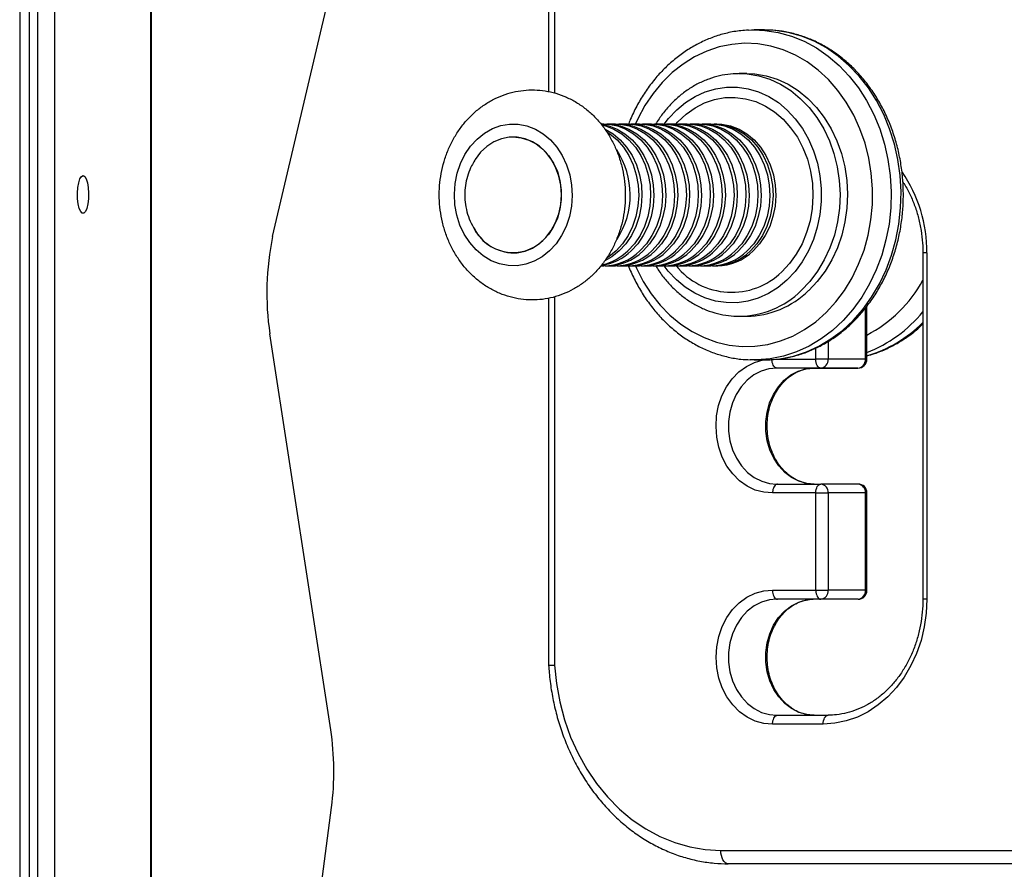
# Model space of a CAD drawing. Units: inches. Extents: x 24 to 594, y 13 to 444.
# Drawn here: x 373 to 395, y 200 to 219 of the extents above; entities that cross this region are included whole.
import ezdxf

# ---------------------------------------------------------------- set-up
doc = ezdxf.new("R2010")
doc.units = ezdxf.units.IN
doc.header["$MEASUREMENT"] = 0
doc.layers.add('VP-EQ', color=7, linetype='Continuous', true_color=0x8a3492)

# ---------------------------------------------------------------- blocks, each defined once
blk = doc.blocks.new('1241')
at = {"color": 7, "linetype": 'Continuous', "lineweight": 25}
for p, q in [((1052.507, 2223.805), (1052.507, 2136.305)), ((1052.719, 2223.805), (1052.719, 2136.305)), ((1052.911, 2136.305), (1052.911, 2223.805)), ((1053.285, 2223.805), (1053.285, 2136.305)), ((1055.449, 2136.305), (1055.449, 2223.805)), ((1055.462, 2136.305), (1055.462, 2223.805)), ((1064.368, 2174.783), (1064.368, 2168.362)), ((1064.501, 2174.783), (1064.501, 2168.332)), ((1058.18, 2165.116), (1059.663, 2171.435)), ((1069.201, 2169.746), (1068.979, 2169.746)), ((1068.812, 2168.766), (1068.645, 2168.766)), ((1068.645, 2168.766), (1068.681, 2168.766)), ((1065.604, 2167.636), (1065.541, 2167.636)), ((1065.871, 2167.636), (1065.676, 2167.636)), ((1066.138, 2167.636), (1065.943, 2167.636)), ((1066.406, 2167.636), (1066.211, 2167.636)), ((1066.673, 2167.636), (1066.478, 2167.636)), ((1066.94, 2167.636), (1066.745, 2167.636)), ((1067.208, 2167.636), (1067.013, 2167.636)), ((1067.475, 2167.636), (1067.28, 2167.636)), ((1067.742, 2167.636), (1067.547, 2167.636)), ((1068.01, 2167.636), (1067.815, 2167.636)), ((1068.143, 2167.636), (1068.082, 2167.636)), ((1068.143, 2167.636), (1068.158, 2167.636)), ((1072.763, 2164.746), (1072.763, 2156.983)), ((1072.851, 2164.746), (1072.763, 2164.746)), ((1072.851, 2164.746), (1072.851, 2156.983)), ((1065.539, 2164.456), (1065.604, 2164.456)), ((1065.676, 2164.456), (1065.871, 2164.456)), ((1065.943, 2164.456), (1066.138, 2164.456)), ((1066.211, 2164.456), (1066.406, 2164.456)), ((1066.478, 2164.456), (1066.673, 2164.456)), ((1066.745, 2164.456), (1066.94, 2164.456)), ((1067.013, 2164.456), (1067.208, 2164.456)), ((1067.28, 2164.456), (1067.475, 2164.456)), ((1067.547, 2164.456), (1067.742, 2164.456)), ((1067.815, 2164.456), (1068.01, 2164.456)), ((1068.082, 2164.456), (1068.143, 2164.456)), ((1064.368, 2163.731), (1064.368, 2155.498)), ((1064.501, 2163.761), (1064.501, 2155.507)), ((1071.473, 2162.365), (1071.473, 2163.508)), ((1071.506, 2162.365), (1071.506, 2163.548)), ((1068.645, 2163.326), (1068.812, 2163.326)), ((1059.484, 2154.056), (1058.119, 2162.933)), ((1070.637, 2162.763), (1070.637, 2162.365)), ((1070.36, 2162.365), (1070.36, 2162.612)), ((1068.979, 2162.347), (1068.889, 2162.349)), ((1068.979, 2162.347), (1069.201, 2162.347)), ((1069.069, 2162.35), (1069.201, 2162.347)), ((1069.498, 2162.365), (1070.36, 2162.365)), ((1070.637, 2162.365), (1070.36, 2162.365)), ((1071.473, 2162.365), (1070.637, 2162.365)), ((1071.473, 2162.365), (1071.506, 2162.365)), ((1070.471, 2162.165), (1069.488, 2162.165)), ((1070.323, 2162.165), (1069.488, 2162.165)), ((1070.323, 2162.165), (1071.306, 2162.165)), ((1071.306, 2162.165), (1070.471, 2162.165)), ((1069.48, 2159.564), (1069.502, 2159.565)), ((1069.502, 2159.565), (1070.474, 2159.565)), ((1071.309, 2159.565), (1070.474, 2159.565)), ((1070.362, 2159.365), (1069.392, 2159.365)), ((1070.362, 2157.183), (1070.362, 2159.365)), ((1070.362, 2159.365), (1070.64, 2159.365)), ((1070.64, 2159.365), (1070.64, 2157.183)), ((1071.475, 2159.365), (1070.64, 2159.365)), ((1071.475, 2157.183), (1071.475, 2159.365)), ((1071.475, 2159.365), (1071.509, 2159.365)), ((1071.509, 2157.183), (1071.509, 2159.365)), ((1069.389, 2157.183), (1070.362, 2157.183)), ((1070.362, 2157.183), (1070.64, 2157.183)), ((1071.475, 2157.183), (1070.64, 2157.183)), ((1071.475, 2157.183), (1071.509, 2157.183)), ((1069.499, 2156.983), (1069.48, 2156.983)), ((1070.474, 2156.983), (1069.499, 2156.983)), ((1071.309, 2156.983), (1070.474, 2156.983)), ((1072.851, 2156.983), (1072.763, 2156.983)), ((1069.48, 2154.382), (1069.502, 2154.383)), ((1069.502, 2154.383), (1070.637, 2154.383)), ((1070.526, 2154.183), (1069.392, 2154.183)), ((1058.226, 2142.493), (1059.501, 2152.313)), ((1068.23, 2151.351), (1082.856, 2151.351)), ((1083.106, 2151.051), (1068.397, 2151.051))]:
    blk.add_line(p, q, dxfattribs=at)
at = {"color": 7, "linetype": 'Continuous', "lineweight": 25, "flags": 128}
for points in [[(1068.853, 2169.743), (1068.92, 2169.745), (1068.979, 2169.746)], [(1068.979, 2169.746), (1069.221, 2169.734), (1069.52, 2169.688), (1069.814, 2169.606), (1070.1, 2169.49), (1070.375, 2169.342), (1070.636, 2169.161), (1070.882, 2168.95), (1071.109, 2168.712), (1071.316, 2168.447), (1071.5, 2168.16), (1071.66, 2167.852), (1071.794, 2167.527), (1071.901, 2167.188), (1071.98, 2166.837), (1072.03, 2166.479), (1072.051, 2166.117), (1072.042, 2165.754), (1072.003, 2165.394), (1071.935, 2165.04), (1071.839, 2164.696), (1071.716, 2164.365), (1071.566, 2164.05), (1071.391, 2163.755), (1071.192, 2163.481), (1070.973, 2163.232), (1070.734, 2163.01), (1070.479, 2162.818), (1070.209, 2162.656), (1069.927, 2162.527), (1069.636, 2162.433), (1069.338, 2162.372), (1069.037, 2162.348), (1068.979, 2162.347)], [(1069.201, 2162.347), (1069.26, 2162.348), (1069.561, 2162.372), (1069.858, 2162.433), (1070.149, 2162.527), (1070.431, 2162.656), (1070.701, 2162.818), (1070.957, 2163.01), (1071.196, 2163.232), (1071.415, 2163.481), (1071.613, 2163.755), (1071.788, 2164.05), (1071.938, 2164.365), (1072.062, 2164.696), (1072.158, 2165.04), (1072.226, 2165.394), (1072.264, 2165.754), (1072.273, 2166.117), (1072.253, 2166.479), (1072.203, 2166.837), (1072.124, 2167.188), (1072.017, 2167.527), (1071.883, 2167.852), (1071.723, 2168.16), (1071.539, 2168.447), (1071.332, 2168.712), (1071.105, 2168.95), (1070.859, 2169.161), (1070.598, 2169.342), (1070.323, 2169.49), (1070.037, 2169.606), (1069.743, 2169.688), (1069.444, 2169.734), (1069.201, 2169.746)], [(1066.311, 2164.469), (1066.339, 2164.406), (1066.492, 2164.109), (1066.67, 2163.832), (1066.87, 2163.578), (1067.091, 2163.351), (1067.331, 2163.152), (1067.586, 2162.984), (1067.854, 2162.849), (1068.132, 2162.747), (1068.417, 2162.68), (1068.707, 2162.649), (1068.997, 2162.654), (1069.286, 2162.695), (1069.57, 2162.772), (1069.845, 2162.883), (1070.11, 2163.028), (1070.361, 2163.204), (1070.595, 2163.411), (1070.811, 2163.646), (1071.005, 2163.906), (1071.176, 2164.189), (1071.322, 2164.492), (1071.442, 2164.811), (1071.533, 2165.143), (1071.596, 2165.485), (1071.629, 2165.832), (1071.633, 2166.182), (1071.606, 2166.531), (1071.55, 2166.874), (1071.465, 2167.209), (1071.351, 2167.531), (1071.211, 2167.838), (1071.045, 2168.125), (1070.856, 2168.391), (1070.645, 2168.631), (1070.414, 2168.845), (1070.167, 2169.028), (1069.905, 2169.18), (1069.632, 2169.299), (1069.35, 2169.383), (1069.062, 2169.432), (1068.771, 2169.445), (1068.481, 2169.422), (1068.481, 2169.422)], [(1068.481, 2169.422), (1068.195, 2169.363), (1067.915, 2169.27), (1067.644, 2169.141), (1067.386, 2168.98), (1067.143, 2168.788), (1066.918, 2168.567), (1066.712, 2168.319), (1066.529, 2168.048), (1066.371, 2167.754), (1066.311, 2167.623)], [(1068.681, 2168.766), (1068.825, 2168.758), (1069.08, 2168.715), (1069.33, 2168.638), (1069.571, 2168.527), (1069.8, 2168.384), (1070.014, 2168.21), (1070.21, 2168.008), (1070.385, 2167.78), (1070.538, 2167.53), (1070.666, 2167.26), (1070.768, 2166.975), (1070.842, 2166.678), (1070.887, 2166.372), (1070.904, 2166.062), (1070.89, 2165.752), (1070.848, 2165.446), (1070.777, 2165.147), (1070.678, 2164.86), (1070.552, 2164.589), (1070.402, 2164.337), (1070.228, 2164.107), (1070.034, 2163.902)], [(1068.812, 2168.766), (1068.992, 2168.758), (1069.247, 2168.715), (1069.497, 2168.638), (1069.738, 2168.527), (1069.967, 2168.384), (1070.181, 2168.21), (1070.377, 2168.008), (1070.552, 2167.78), (1070.705, 2167.53), (1070.833, 2167.26), (1070.935, 2166.975), (1071.009, 2166.678), (1071.054, 2166.372), (1071.071, 2166.062), (1071.057, 2165.752), (1071.015, 2165.446), (1070.944, 2165.147), (1070.845, 2164.86), (1070.719, 2164.589), (1070.569, 2164.337), (1070.395, 2164.107), (1070.201, 2163.902)], [(1066.961, 2167.635), (1067.059, 2167.761), (1067.241, 2167.954), (1067.441, 2168.12), (1067.656, 2168.255), (1067.883, 2168.358), (1068.119, 2168.428), (1068.36, 2168.462), (1068.603, 2168.462), (1068.844, 2168.426), (1069.079, 2168.355), (1069.306, 2168.251), (1069.521, 2168.115), (1069.72, 2167.948), (1069.901, 2167.754), (1070.062, 2167.535), (1070.199, 2167.294), (1070.312, 2167.035), (1070.397, 2166.762), (1070.455, 2166.478), (1070.484, 2166.188), (1070.483, 2165.896), (1070.454, 2165.606), (1070.395, 2165.322), (1070.309, 2165.049), (1070.195, 2164.79), (1070.057, 2164.55), (1069.896, 2164.332), (1069.714, 2164.138), (1069.714, 2164.138)], [(1067.225, 2167.635), (1067.269, 2167.683), (1067.453, 2167.856), (1067.653, 2167.999), (1067.867, 2168.109), (1068.091, 2168.186), (1068.322, 2168.228), (1068.555, 2168.234), (1068.787, 2168.204), (1069.013, 2168.139), (1069.231, 2168.039), (1069.437, 2167.907), (1069.626, 2167.744), (1069.797, 2167.553), (1069.947, 2167.338), (1070.072, 2167.101), (1070.171, 2166.847), (1070.242, 2166.579), (1070.284, 2166.303), (1070.296, 2166.023), (1070.279, 2165.743), (1070.232, 2165.468), (1070.156, 2165.203), (1070.053, 2164.952), (1069.924, 2164.718), (1069.771, 2164.506), (1069.596, 2164.32), (1069.596, 2164.32)], [(1064.389, 2164.793), (1064.224, 2164.661), (1064.046, 2164.56), (1063.857, 2164.493), (1063.661, 2164.46), (1063.464, 2164.462), (1063.269, 2164.5), (1063.081, 2164.572), (1062.904, 2164.678), (1062.742, 2164.814), (1062.599, 2164.977), (1062.477, 2165.165), (1062.381, 2165.372), (1062.31, 2165.594), (1062.268, 2165.826), (1062.256, 2166.063), (1062.273, 2166.3), (1062.319, 2166.531), (1062.393, 2166.751), (1062.493, 2166.956), (1062.618, 2167.14), (1062.764, 2167.3), (1062.928, 2167.432), (1063.107, 2167.532), (1063.296, 2167.6), (1063.492, 2167.633), (1063.689, 2167.631), (1063.884, 2167.593), (1064.072, 2167.52), (1064.249, 2167.415), (1064.411, 2167.279), (1064.554, 2167.115), (1064.675, 2166.928), (1064.772, 2166.721), (1064.842, 2166.499), (1064.884, 2166.267), (1064.897, 2166.03), (1064.88, 2165.793), (1064.834, 2165.562), (1064.76, 2165.341), (1064.659, 2165.137), (1064.535, 2164.953), (1064.389, 2164.793)], [(1065.561, 2167.626), (1065.716, 2167.593), (1065.904, 2167.52), (1066.081, 2167.415), (1066.243, 2167.279), (1066.386, 2167.115), (1066.508, 2166.928), (1066.604, 2166.721), (1066.675, 2166.499), (1066.716, 2166.267), (1066.729, 2166.03), (1066.712, 2165.793), (1066.666, 2165.562), (1066.592, 2165.341), (1066.492, 2165.137), (1066.367, 2164.953), (1066.221, 2164.793)], [(1065.581, 2167.609), (1065.644, 2167.593), (1065.832, 2167.52), (1066.009, 2167.415), (1066.17, 2167.279), (1066.314, 2167.115), (1066.435, 2166.928), (1066.532, 2166.721), (1066.602, 2166.499), (1066.644, 2166.267), (1066.657, 2166.03), (1066.64, 2165.793), (1066.594, 2165.562), (1066.52, 2165.341), (1066.419, 2165.137), (1066.295, 2164.953), (1066.149, 2164.793)], [(1065.604, 2167.636), (1065.716, 2167.631), (1065.911, 2167.593), (1066.099, 2167.52), (1066.276, 2167.415), (1066.438, 2167.279), (1066.581, 2167.115), (1066.702, 2166.928), (1066.799, 2166.721), (1066.87, 2166.499), (1066.911, 2166.267), (1066.924, 2166.03), (1066.907, 2165.793), (1066.861, 2165.562), (1066.787, 2165.341), (1066.687, 2165.137), (1066.562, 2164.953), (1066.416, 2164.793)], [(1065.63, 2167.523), (1065.637, 2167.52), (1065.814, 2167.415), (1065.976, 2167.279), (1066.119, 2167.115), (1066.24, 2166.928), (1066.337, 2166.721), (1066.407, 2166.499), (1066.449, 2166.267), (1066.462, 2166.03), (1066.445, 2165.793), (1066.399, 2165.562), (1066.325, 2165.341), (1066.225, 2165.137), (1066.1, 2164.953), (1065.954, 2164.793)], [(1065.64, 2167.636), (1065.789, 2167.631), (1065.983, 2167.593), (1066.171, 2167.52), (1066.348, 2167.415), (1066.51, 2167.279), (1066.653, 2167.115), (1066.775, 2166.928), (1066.872, 2166.721), (1066.942, 2166.499), (1066.984, 2166.267), (1066.996, 2166.03), (1066.98, 2165.793), (1066.934, 2165.562), (1066.86, 2165.341), (1066.759, 2165.137), (1066.634, 2164.953), (1066.488, 2164.793)], [(1065.871, 2167.636), (1065.984, 2167.631), (1066.178, 2167.593), (1066.366, 2167.52), (1066.543, 2167.415), (1066.705, 2167.279), (1066.848, 2167.115), (1066.97, 2166.928), (1067.067, 2166.721), (1067.137, 2166.499), (1067.179, 2166.267), (1067.191, 2166.03), (1067.175, 2165.793), (1067.129, 2165.562), (1067.055, 2165.341), (1066.954, 2165.137), (1066.829, 2164.953), (1066.683, 2164.793)], [(1065.907, 2167.636), (1066.056, 2167.631), (1066.251, 2167.593), (1066.439, 2167.52), (1066.616, 2167.415), (1066.778, 2167.279), (1066.921, 2167.115), (1067.042, 2166.928), (1067.139, 2166.721), (1067.209, 2166.499), (1067.251, 2166.267), (1067.264, 2166.03), (1067.247, 2165.793), (1067.201, 2165.562), (1067.127, 2165.341), (1067.027, 2165.137), (1066.902, 2164.953), (1066.756, 2164.793)], [(1066.138, 2167.636), (1066.251, 2167.631), (1066.446, 2167.593), (1066.634, 2167.52), (1066.811, 2167.415), (1066.972, 2167.279), (1067.116, 2167.115), (1067.237, 2166.928), (1067.334, 2166.721), (1067.404, 2166.499), (1067.446, 2166.267), (1067.459, 2166.03), (1067.442, 2165.793), (1067.396, 2165.562), (1067.322, 2165.341), (1067.221, 2165.137), (1067.097, 2164.953), (1066.951, 2164.793)], [(1066.174, 2167.636), (1066.323, 2167.631), (1066.518, 2167.593), (1066.706, 2167.52), (1066.883, 2167.415), (1067.045, 2167.279), (1067.188, 2167.115), (1067.31, 2166.928), (1067.406, 2166.721), (1067.477, 2166.499), (1067.518, 2166.267), (1067.531, 2166.03), (1067.514, 2165.793), (1067.468, 2165.562), (1067.394, 2165.341), (1067.294, 2165.137), (1067.169, 2164.953), (1067.023, 2164.793)], [(1066.406, 2167.636), (1066.518, 2167.631), (1066.713, 2167.593), (1066.901, 2167.52), (1067.078, 2167.415), (1067.24, 2167.279), (1067.383, 2167.115), (1067.504, 2166.928), (1067.601, 2166.721), (1067.672, 2166.499), (1067.713, 2166.267), (1067.726, 2166.03), (1067.709, 2165.793), (1067.663, 2165.562), (1067.589, 2165.341), (1067.489, 2165.137), (1067.364, 2164.953), (1067.218, 2164.793)], [(1066.442, 2167.636), (1066.591, 2167.631), (1066.785, 2167.593), (1066.973, 2167.52), (1067.15, 2167.415), (1067.312, 2167.279), (1067.455, 2167.115), (1067.577, 2166.928), (1067.674, 2166.721), (1067.744, 2166.499), (1067.786, 2166.267), (1067.798, 2166.03), (1067.782, 2165.793), (1067.736, 2165.562), (1067.662, 2165.341), (1067.561, 2165.137), (1067.437, 2164.953), (1067.29, 2164.793)], [(1066.673, 2167.636), (1066.786, 2167.631), (1066.98, 2167.593), (1067.168, 2167.52), (1067.345, 2167.415), (1067.507, 2167.279), (1067.65, 2167.115), (1067.772, 2166.928), (1067.869, 2166.721), (1067.939, 2166.499), (1067.981, 2166.267), (1067.993, 2166.03), (1067.977, 2165.793), (1067.931, 2165.562), (1067.857, 2165.341), (1067.756, 2165.137), (1067.631, 2164.953), (1067.485, 2164.793)], [(1066.709, 2167.636), (1066.858, 2167.631), (1067.053, 2167.593), (1067.241, 2167.52), (1067.418, 2167.415), (1067.58, 2167.279), (1067.723, 2167.115), (1067.844, 2166.928), (1067.941, 2166.721), (1068.011, 2166.499), (1068.053, 2166.267), (1068.066, 2166.03), (1068.049, 2165.793), (1068.003, 2165.562), (1067.929, 2165.341), (1067.829, 2165.137), (1067.704, 2164.953), (1067.558, 2164.793)], [(1066.94, 2167.636), (1067.053, 2167.631), (1067.248, 2167.593), (1067.436, 2167.52), (1067.613, 2167.415), (1067.774, 2167.279), (1067.918, 2167.115), (1068.039, 2166.928), (1068.136, 2166.721), (1068.206, 2166.499), (1068.248, 2166.267), (1068.261, 2166.03), (1068.244, 2165.793), (1068.198, 2165.562), (1068.124, 2165.341), (1068.023, 2165.137), (1067.899, 2164.953), (1067.753, 2164.793)], [(1066.976, 2167.636), (1067.125, 2167.631), (1067.32, 2167.593), (1067.508, 2167.52), (1067.685, 2167.415), (1067.847, 2167.279), (1067.99, 2167.115), (1068.112, 2166.928), (1068.208, 2166.721), (1068.279, 2166.499), (1068.32, 2166.267), (1068.333, 2166.03), (1068.316, 2165.793), (1068.27, 2165.562), (1068.196, 2165.341), (1068.096, 2165.137), (1067.971, 2164.953), (1067.825, 2164.793)], [(1067.11, 2167.623), (1067.195, 2167.633), (1067.393, 2167.631), (1067.587, 2167.593), (1067.775, 2167.52), (1067.952, 2167.415), (1068.114, 2167.279), (1068.257, 2167.115), (1068.379, 2166.928), (1068.476, 2166.721), (1068.546, 2166.499), (1068.588, 2166.267), (1068.6, 2166.03), (1068.584, 2165.793), (1068.538, 2165.562), (1068.464, 2165.341), (1068.363, 2165.137), (1068.239, 2164.953), (1068.092, 2164.793)], [(1067.208, 2167.636), (1067.32, 2167.631), (1067.515, 2167.593), (1067.703, 2167.52), (1067.88, 2167.415), (1068.042, 2167.279), (1068.185, 2167.115), (1068.306, 2166.928), (1068.403, 2166.721), (1068.474, 2166.499), (1068.515, 2166.267), (1068.528, 2166.03), (1068.511, 2165.793), (1068.465, 2165.562), (1068.391, 2165.341), (1068.291, 2165.137), (1068.166, 2164.953), (1068.02, 2164.793)], [(1067.475, 2167.636), (1067.588, 2167.631), (1067.782, 2167.593), (1067.97, 2167.52), (1068.147, 2167.415), (1068.309, 2167.279), (1068.452, 2167.115), (1068.574, 2166.928), (1068.671, 2166.721), (1068.741, 2166.499), (1068.783, 2166.267), (1068.795, 2166.03), (1068.779, 2165.793), (1068.733, 2165.562), (1068.659, 2165.341), (1068.558, 2165.137), (1068.433, 2164.953), (1068.287, 2164.793)], [(1067.511, 2167.636), (1067.66, 2167.631), (1067.855, 2167.593), (1068.043, 2167.52), (1068.22, 2167.415), (1068.382, 2167.279), (1068.525, 2167.115), (1068.646, 2166.928), (1068.743, 2166.721), (1068.813, 2166.499), (1068.855, 2166.267), (1068.868, 2166.03), (1068.851, 2165.793), (1068.805, 2165.562), (1068.731, 2165.341), (1068.631, 2165.137), (1068.506, 2164.953), (1068.36, 2164.793)], [(1067.742, 2167.636), (1067.855, 2167.631), (1068.05, 2167.593), (1068.238, 2167.52), (1068.415, 2167.415), (1068.576, 2167.279), (1068.72, 2167.115), (1068.841, 2166.928), (1068.938, 2166.721), (1069.008, 2166.499), (1069.05, 2166.267), (1069.063, 2166.03), (1069.046, 2165.793), (1069, 2165.562), (1068.926, 2165.341), (1068.825, 2165.137), (1068.701, 2164.953), (1068.555, 2164.793)], [(1067.767, 2167.635), (1067.927, 2167.631), (1068.122, 2167.593), (1068.31, 2167.52), (1068.487, 2167.415), (1068.649, 2167.279), (1068.792, 2167.115), (1068.914, 2166.928), (1069.01, 2166.721), (1069.081, 2166.499), (1069.122, 2166.267), (1069.135, 2166.03), (1069.118, 2165.793), (1069.072, 2165.562), (1068.998, 2165.341), (1068.898, 2165.137), (1068.773, 2164.953), (1068.627, 2164.793)], [(1068.01, 2167.636), (1068.122, 2167.631), (1068.317, 2167.593), (1068.505, 2167.52), (1068.682, 2167.415), (1068.844, 2167.279), (1068.987, 2167.115), (1069.108, 2166.928), (1069.205, 2166.721), (1069.276, 2166.499), (1069.317, 2166.267), (1069.33, 2166.03), (1069.313, 2165.793), (1069.267, 2165.562), (1069.193, 2165.341), (1069.093, 2165.137), (1068.968, 2164.953), (1068.822, 2164.793)], [(1068.046, 2167.636), (1068.195, 2167.631), (1068.389, 2167.593), (1068.577, 2167.52), (1068.754, 2167.415), (1068.916, 2167.279), (1069.059, 2167.115), (1069.181, 2166.928), (1069.278, 2166.721), (1069.348, 2166.499), (1069.39, 2166.267), (1069.402, 2166.03), (1069.386, 2165.793), (1069.34, 2165.562), (1069.266, 2165.341), (1069.165, 2165.137), (1069.041, 2164.953), (1068.894, 2164.793)], [(1068.158, 2167.636), (1068.256, 2167.631), (1068.451, 2167.593), (1068.639, 2167.52), (1068.816, 2167.415), (1068.977, 2167.279), (1069.121, 2167.115), (1069.242, 2166.928), (1069.339, 2166.721), (1069.409, 2166.499), (1069.451, 2166.267), (1069.464, 2166.03), (1069.447, 2165.793), (1069.401, 2165.562), (1069.327, 2165.341), (1069.226, 2165.137), (1069.102, 2164.953), (1068.956, 2164.793)], [(1063.667, 2164.751), (1063.843, 2164.787), (1064.011, 2164.856), (1064.168, 2164.959), (1064.309, 2165.091), (1064.429, 2165.249), (1064.527, 2165.429), (1064.598, 2165.626), (1064.642, 2165.834), (1064.656, 2166.048), (1064.641, 2166.262), (1064.597, 2166.47), (1064.525, 2166.666), (1064.428, 2166.846), (1064.307, 2167.004), (1064.166, 2167.136), (1064.009, 2167.237), (1063.84, 2167.307), (1063.664, 2167.342), (1063.486, 2167.342), (1063.31, 2167.306), (1063.141, 2167.236), (1062.985, 2167.134), (1062.844, 2167.002), (1062.723, 2166.844), (1062.711, 2166.824)], [(1063.576, 2167.346), (1063.753, 2167.329), (1063.926, 2167.276), (1064.089, 2167.19), (1064.238, 2167.073), (1064.37, 2166.928), (1064.479, 2166.759), (1064.565, 2166.57), (1064.623, 2166.367), (1064.652, 2166.155), (1064.652, 2165.941), (1064.623, 2165.729), (1064.566, 2165.526), (1064.481, 2165.337), (1064.372, 2165.167), (1064.241, 2165.021)], [(1065.696, 2167.446), (1065.741, 2167.415), (1065.903, 2167.279), (1066.046, 2167.115), (1066.168, 2166.928), (1066.265, 2166.721), (1066.335, 2166.499), (1066.377, 2166.267), (1066.389, 2166.03), (1066.373, 2165.793), (1066.327, 2165.562), (1066.253, 2165.341), (1066.152, 2165.137), (1066.027, 2164.953), (1065.881, 2164.793)], [(1053.929, 2166.48), (1053.965, 2166.461), (1053.999, 2166.406), (1054.026, 2166.32), (1054.044, 2166.211), (1054.052, 2166.087), (1054.05, 2165.961), (1054.036, 2165.843), (1054.013, 2165.744), (1053.982, 2165.672), (1053.947, 2165.635), (1053.91, 2165.635), (1053.875, 2165.672), (1053.844, 2165.744), (1053.821, 2165.843), (1053.807, 2165.961), (1053.805, 2166.087), (1053.813, 2166.211), (1053.831, 2166.32), (1053.859, 2166.406), (1053.892, 2166.461), (1053.929, 2166.48)], [(1065.954, 2164.793), (1065.789, 2164.661), (1065.631, 2164.57)], [(1065.881, 2164.793), (1065.717, 2164.661), (1065.693, 2164.645)], [(1069.714, 2164.138), (1069.514, 2163.973), (1069.299, 2163.838), (1069.072, 2163.735), (1068.836, 2163.665), (1068.595, 2163.63), (1068.352, 2163.631), (1068.111, 2163.667), (1067.876, 2163.737), (1067.649, 2163.841), (1067.434, 2163.978), (1067.235, 2164.144), (1067.053, 2164.338), (1066.961, 2164.458)], [(1069.392, 2159.365), (1069.196, 2159.379), (1069.003, 2159.43), (1068.82, 2159.517), (1068.65, 2159.639), (1068.499, 2159.79), (1068.369, 2159.969), (1068.264, 2160.17), (1068.187, 2160.388), (1068.139, 2160.619), (1068.123, 2160.855), (1068.137, 2161.092), (1068.182, 2161.323), (1068.257, 2161.543), (1068.36, 2161.745), (1068.488, 2161.926), (1068.638, 2162.08), (1068.806, 2162.203), (1068.989, 2162.293), (1069.179, 2162.347)], [(1070.471, 2162.165), (1070.449, 2162.168), (1070.428, 2162.18), (1070.409, 2162.198), (1070.392, 2162.223), (1070.378, 2162.253), (1070.368, 2162.288), (1070.362, 2162.326), (1070.36, 2162.365)], [(1069.488, 2162.165), (1069.309, 2162.148), (1069.134, 2162.096), (1068.969, 2162.01), (1068.818, 2161.892), (1068.686, 2161.745), (1068.575, 2161.574), (1068.49, 2161.383), (1068.432, 2161.178), (1068.403, 2160.964), (1068.404, 2160.748), (1068.435, 2160.534), (1068.496, 2160.33), (1068.583, 2160.141), (1068.695, 2159.971), (1068.829, 2159.827), (1068.981, 2159.711), (1069.147, 2159.627), (1069.323, 2159.578), (1069.48, 2159.564)], [(1070.291, 2159.565), (1070.158, 2159.578), (1069.983, 2159.627), (1069.817, 2159.711), (1069.665, 2159.827), (1069.531, 2159.971), (1069.418, 2160.141), (1069.331, 2160.33), (1069.271, 2160.534), (1069.24, 2160.748), (1069.239, 2160.964), (1069.267, 2161.178), (1069.325, 2161.383), (1069.411, 2161.574), (1069.521, 2161.745), (1069.653, 2161.892), (1069.804, 2162.01), (1069.969, 2162.096), (1070.144, 2162.148), (1070.307, 2162.165)], [(1070.362, 2159.365), (1070.365, 2159.404), (1070.371, 2159.441), (1070.381, 2159.476), (1070.395, 2159.506), (1070.412, 2159.531), (1070.431, 2159.549), (1070.452, 2159.561), (1070.474, 2159.565)], [(1069.392, 2154.183), (1069.195, 2154.197), (1069.002, 2154.249), (1068.818, 2154.337), (1068.648, 2154.458), (1068.497, 2154.611), (1068.367, 2154.791), (1068.262, 2154.993), (1068.185, 2155.212), (1068.139, 2155.443), (1068.123, 2155.681), (1068.138, 2155.918), (1068.184, 2156.15), (1068.261, 2156.369), (1068.365, 2156.572), (1068.494, 2156.752), (1068.646, 2156.905), (1068.816, 2157.027), (1068.999, 2157.115), (1069.192, 2157.168), (1069.389, 2157.183)], [(1070.362, 2157.183), (1070.365, 2157.144), (1070.371, 2157.106), (1070.381, 2157.072), (1070.395, 2157.041), (1070.412, 2157.016), (1070.431, 2156.998), (1070.452, 2156.987), (1070.474, 2156.983)], [(1069.48, 2156.983), (1069.319, 2156.968), (1069.144, 2156.918), (1068.977, 2156.833), (1068.825, 2156.716), (1068.691, 2156.571), (1068.579, 2156.4), (1068.493, 2156.209), (1068.434, 2156.004), (1068.404, 2155.79), (1068.404, 2155.572), (1068.434, 2155.358), (1068.494, 2155.153), (1068.581, 2154.962), (1068.693, 2154.792), (1068.827, 2154.647), (1068.98, 2154.53), (1069.146, 2154.446), (1069.322, 2154.396), (1069.48, 2154.382)], [(1070.293, 2154.383), (1070.157, 2154.396), (1069.982, 2154.446), (1069.815, 2154.53), (1069.663, 2154.647), (1069.529, 2154.792), (1069.416, 2154.962), (1069.329, 2155.153), (1069.27, 2155.358), (1069.239, 2155.572), (1069.239, 2155.79), (1069.269, 2156.004), (1069.328, 2156.209), (1069.415, 2156.4), (1069.527, 2156.571), (1069.661, 2156.716), (1069.813, 2156.833), (1069.979, 2156.918), (1070.155, 2156.968), (1070.296, 2156.983)], [(1072.851, 2156.983), (1072.837, 2156.669), (1072.793, 2156.36), (1072.721, 2156.058), (1072.621, 2155.768), (1072.495, 2155.493), (1072.344, 2155.237), (1072.17, 2155.003), (1071.976, 2154.794), (1071.763, 2154.612), (1071.535, 2154.46), (1071.294, 2154.34), (1071.043, 2154.253), (1070.786, 2154.2), (1070.526, 2154.183)], [(1064.501, 2155.507), (1064.544, 2155.09), (1064.619, 2154.68), (1064.726, 2154.28), (1064.863, 2153.893), (1065.03, 2153.524), (1065.224, 2153.175), (1065.444, 2152.849), (1065.689, 2152.549), (1065.956, 2152.279), (1066.243, 2152.039), (1066.547, 2151.832), (1066.865, 2151.661), (1067.196, 2151.526), (1067.536, 2151.429), (1067.881, 2151.37), (1068.23, 2151.351)], [(1070.526, 2154.183), (1070.528, 2154.222), (1070.534, 2154.259), (1070.545, 2154.294), (1070.558, 2154.324), (1070.575, 2154.349), (1070.594, 2154.367), (1070.615, 2154.379), (1070.637, 2154.383)], [(1068.397, 2151.051), (1068.364, 2151.056), (1068.333, 2151.073), (1068.304, 2151.101), (1068.279, 2151.139), (1068.258, 2151.184), (1068.243, 2151.236), (1068.233, 2151.292), (1068.23, 2151.351)]]:
    blk.add_lwpolyline(points, dxfattribs=at)
at = {"color": 7, "linetype": 'Continuous', "lineweight": 25}
for centre, radius, start, end in [((1064.366, 2166.046), 1.832, 327.3492, 33.387), ((1069.693, 2164.773), 3.158, 359.5111, 34.4823), ((1063.57, 2165.735), 0.979, 206.1207, 313.2448), ((1063.599, 2165.766), 1.018, 209.3727, 273.8266), ((1064.211, 2163.854), 6.162, 168.1784, 188.5944), ((1065.382, 2165.661), 1.207, 278.2269, 314.0234), ((1065.303, 2165.67), 1.218, 282.9538, 313.9346), ((1065.591, 2165.636), 1.18, 270.617, 314.3797), ((1065.665, 2165.633), 1.177, 268.7767, 314.4114), ((1065.858, 2165.636), 1.18, 270.6169, 314.38), ((1065.932, 2165.633), 1.177, 268.777, 314.4111), ((1066.126, 2165.636), 1.18, 270.617, 314.3797), ((1066.2, 2165.633), 1.177, 268.7769, 314.4111), ((1066.393, 2165.636), 1.18, 270.617, 314.3798), ((1066.467, 2165.633), 1.177, 268.7768, 314.4114), ((1066.66, 2165.636), 1.18, 270.6169, 314.38), ((1066.734, 2165.633), 1.177, 268.777, 314.4111), ((1066.928, 2165.636), 1.18, 270.617, 314.3797), ((1067.002, 2165.633), 1.177, 268.7769, 314.4111), ((1067.275, 2165.622), 1.164, 261.8538, 314.5799), ((1067.195, 2165.636), 1.18, 270.617, 314.3798), ((1067.462, 2165.636), 1.18, 270.6169, 314.38), ((1067.536, 2165.633), 1.177, 268.777, 314.4111), ((1067.73, 2165.636), 1.18, 270.617, 314.3797), ((1067.804, 2165.633), 1.177, 268.7767, 314.4114), ((1067.997, 2165.636), 1.18, 270.6169, 314.38), ((1068.071, 2165.633), 1.177, 268.777, 314.4111), ((1068.13, 2165.636), 1.18, 270.8816, 314.3753), ((1068.474, 2165.47), 1.607, 219.0491, 314.2939), ((1070.115, 2165.581), 3.016, 297.4797, 331.3909), ((1068.618, 2165.356), 2.03, 270.3608, 314.2388), ((1068.784, 2165.357), 2.031, 270.7647, 314.2323), ((1070.42, 2165.331), 3.019, 291.0835, 320.8796), ((1070.699, 2165.243), 2.915, 286.083, 315.0687), ((1070.452, 2162.349), 0.185, 275.7792, 4.7985), ((1071.306, 2162.365), 0.2, 270, 0), ((1071.288, 2162.349), 0.185, 275.7792, 4.7985), ((1070.455, 2159.38), 0.185, 355.2031, 84.2202), ((1071.309, 2159.365), 0.2, 0, 90), ((1071.291, 2159.38), 0.185, 355.2012, 84.221), ((1070.455, 2157.167), 0.185, 275.7794, 4.7969), ((1071.309, 2157.183), 0.2, 270, 0), ((1071.291, 2157.167), 0.185, 275.7785, 4.7988), ((1053.087, 2153.123), 6.465, 352.8072, 8.3025)]:
    blk.add_arc(centre, radius, start, end, dxfattribs=at)
for points, knots in [([(1068.849, 2169.739), (1068.792, 2169.737), (1068.711, 2169.734), (1068.577, 2169.716), (1068.404, 2169.686), (1068.163, 2169.623), (1067.888, 2169.519), (1067.622, 2169.385), (1067.368, 2169.223), (1067.127, 2169.034), (1066.902, 2168.819), (1066.695, 2168.58), (1066.507, 2168.319), (1066.342, 2168.038), (1066.224, 2167.804), (1066.17, 2167.659), (1066.155, 2167.619)], [0, 0, 0, 0, 0.049885, 0.070966, 0.117944, 0.202158, 0.286451, 0.370896, 0.455528, 0.540366, 0.62541, 0.710642, 0.796037, 0.881567, 0.967201, 1, 1, 1, 1]), ([(1069.064, 2162.354), (1069.107, 2162.351), (1069.247, 2162.341), (1069.483, 2162.358), (1069.769, 2162.403), (1070.051, 2162.481), (1070.325, 2162.588), (1070.589, 2162.726), (1070.842, 2162.891), (1071.081, 2163.084), (1071.304, 2163.302), (1071.509, 2163.544), (1071.694, 2163.807), (1071.858, 2164.09), (1072, 2164.389), (1072.117, 2164.703), (1072.209, 2165.028), (1072.276, 2165.362), (1072.316, 2165.702), (1072.329, 2166.046), (1072.316, 2166.389), (1072.276, 2166.729), (1072.209, 2167.064), (1072.117, 2167.39), (1071.999, 2167.704), (1071.858, 2168.005), (1071.693, 2168.288), (1071.506, 2168.553), (1071.3, 2168.796), (1071.075, 2169.015), (1070.834, 2169.208), (1070.578, 2169.374), (1070.311, 2169.51), (1070.035, 2169.617), (1069.752, 2169.693), (1069.477, 2169.738), (1069.296, 2169.742), (1069.213, 2169.744)], [0, 0, 0, 0, 0.012844, 0.041622, 0.070389, 0.099168, 0.127981, 0.156848, 0.18578, 0.214782, 0.243855, 0.27299, 0.302181, 0.331416, 0.360686, 0.389982, 0.419297, 0.448627, 0.477967, 0.507315, 0.53667, 0.566031, 0.595396, 0.624766, 0.654135, 0.683501, 0.712858, 0.742196, 0.771507, 0.800777, 0.829995, 0.859148, 0.888227, 0.917226, 0.946149, 0.975003, 1, 1, 1, 1]), ([(1068.683, 2168.765), (1068.604, 2168.764), (1068.442, 2168.762), (1068.199, 2168.72), (1067.957, 2168.649), (1067.723, 2168.547), (1067.5, 2168.416), (1067.291, 2168.258), (1067.097, 2168.074), (1066.92, 2167.868), (1066.819, 2167.713), (1066.769, 2167.636)], [0, 0, 0, 0, 0.105315, 0.216412, 0.327545, 0.438874, 0.550522, 0.662562, 0.775015, 0.887859, 1, 1, 1, 1]), ([(1065.339, 2164.235), (1065.378, 2164.274), (1065.477, 2164.372), (1065.621, 2164.55), (1065.763, 2164.77), (1065.881, 2165.009), (1065.975, 2165.262), (1066.042, 2165.527), (1066.081, 2165.799), (1066.093, 2166.075), (1066.075, 2166.351), (1066.03, 2166.624), (1065.956, 2166.889), (1065.855, 2167.143), (1065.728, 2167.383), (1065.576, 2167.604), (1065.401, 2167.804), (1065.206, 2167.979), (1064.995, 2168.126), (1064.77, 2168.243), (1064.535, 2168.329), (1064.294, 2168.384), (1064.05, 2168.406), (1063.807, 2168.396), (1063.567, 2168.355), (1063.334, 2168.284), (1063.111, 2168.183), (1062.9, 2168.054), (1062.703, 2167.898), (1062.523, 2167.718), (1062.363, 2167.514), (1062.224, 2167.291), (1062.109, 2167.05), (1062.019, 2166.795), (1061.956, 2166.53), (1061.92, 2166.257), (1061.913, 2165.981), (1061.934, 2165.705), (1061.983, 2165.433), (1062.061, 2165.169), (1062.166, 2164.916), (1062.296, 2164.679), (1062.452, 2164.46), (1062.629, 2164.264), (1062.826, 2164.093), (1063.039, 2163.949), (1063.266, 2163.836), (1063.502, 2163.754), (1063.743, 2163.704), (1063.987, 2163.686), (1064.231, 2163.7), (1064.469, 2163.745), (1064.701, 2163.821), (1064.923, 2163.926), (1065.13, 2164.057), (1065.265, 2164.167), (1065.331, 2164.229), (1065.339, 2164.235)], [0, 0, 0, 0, 0.011814, 0.030327, 0.048924, 0.067645, 0.086468, 0.105372, 0.124339, 0.143354, 0.16241, 0.181499, 0.200611, 0.219735, 0.238851, 0.25793, 0.276937, 0.295835, 0.314587, 0.33317, 0.351575, 0.369813, 0.387912, 0.405913, 0.42386, 0.441796, 0.459773, 0.477837, 0.496024, 0.514352, 0.532827, 0.551442, 0.570179, 0.589014, 0.607928, 0.626901, 0.645923, 0.664984, 0.684076, 0.703191, 0.722315, 0.741427, 0.760499, 0.779494, 0.798373, 0.817104, 0.835663, 0.854045, 0.872262, 0.890345, 0.908336, 0.926279, 0.944217, 0.962204, 0.980283, 0.997843, 1, 1, 1, 1]), ([(1062.713, 2166.822), (1062.689, 2166.782), (1062.628, 2166.683), (1062.56, 2166.511), (1062.507, 2166.308), (1062.485, 2166.098), (1062.493, 2165.882), (1062.534, 2165.667), (1062.604, 2165.458), (1062.677, 2165.331), (1062.712, 2165.268)], [0, 0, 0, 0, 0.085694, 0.211602, 0.338649, 0.46746, 0.598556, 0.73224, 0.868458, 1, 1, 1, 1]), ([(1072.313, 2166.339), (1072.325, 2166.322), (1072.387, 2166.232), (1072.479, 2166.05), (1072.586, 2165.796), (1072.669, 2165.528), (1072.726, 2165.25), (1072.758, 2164.988), (1072.761, 2164.82), (1072.763, 2164.746)], [0, 0, 0, 0, 0.039171, 0.205961, 0.372572, 0.539065, 0.705478, 0.871834, 1, 1, 1, 1]), ([(1066.153, 2164.474), (1066.158, 2164.459), (1066.201, 2164.338), (1066.306, 2164.125), (1066.466, 2163.838), (1066.65, 2163.571), (1066.854, 2163.325), (1067.077, 2163.103), (1067.316, 2162.907), (1067.57, 2162.738), (1067.836, 2162.597), (1068.111, 2162.486), (1068.394, 2162.408), (1068.653, 2162.361), (1068.818, 2162.355), (1068.886, 2162.352)], [0, 0, 0, 0, 0.012386, 0.097358, 0.182305, 0.267204, 0.352026, 0.436736, 0.521298, 0.605676, 0.689842, 0.773779, 0.857492, 0.941005, 1, 1, 1, 1]), ([(1066.773, 2164.456), (1066.796, 2164.418), (1066.867, 2164.298), (1067.008, 2164.119), (1067.195, 2163.92), (1067.4, 2163.747), (1067.62, 2163.602), (1067.851, 2163.486), (1068.092, 2163.399), (1068.339, 2163.347), (1068.519, 2163.324), (1068.616, 2163.328), (1068.63, 2163.329)], [0, 0, 0, 0, 0.055744, 0.172612, 0.289281, 0.405662, 0.521663, 0.637213, 0.752281, 0.866885, 0.981107, 1, 1, 1, 1]), ([(1071.506, 2162.442), (1071.564, 2162.457), (1071.715, 2162.497), (1071.953, 2162.595), (1072.217, 2162.732), (1072.468, 2162.901), (1072.651, 2163.043), (1072.743, 2163.136), (1072.763, 2163.155)], [0, 0, 0, 0, 0.124776, 0.329404, 0.534415, 0.739895, 0.945877, 1, 1, 1, 1]), ([(1069.488, 2162.165), (1069.475, 2162.167), (1069.45, 2162.171), (1069.417, 2162.206), (1069.392, 2162.256), (1069.38, 2162.309), (1069.377, 2162.346), (1069.377, 2162.361), (1069.377, 2162.365)], [0, 0, 0, 0, 0.214659, 0.429312, 0.643974, 0.858635, 0.965797, 1, 1, 1, 1]), ([(1070.327, 2159.565), (1070.311, 2159.565), (1070.241, 2159.564), (1070.117, 2159.583), (1069.959, 2159.637), (1069.81, 2159.721), (1069.673, 2159.833), (1069.552, 2159.97), (1069.449, 2160.128), (1069.368, 2160.303), (1069.309, 2160.492), (1069.275, 2160.69), (1069.265, 2160.892), (1069.282, 2161.093), (1069.322, 2161.288), (1069.387, 2161.473), (1069.474, 2161.643), (1069.58, 2161.794), (1069.702, 2161.923), (1069.839, 2162.027), (1069.986, 2162.103), (1070.142, 2162.151), (1070.262, 2162.165), (1070.328, 2162.164), (1070.342, 2162.164)], [0, 0, 0, 0, 0.014937, 0.06524, 0.115462, 0.165258, 0.214519, 0.263314, 0.311776, 0.360027, 0.408152, 0.456204, 0.504206, 0.552169, 0.600096, 0.647993, 0.695878, 0.74379, 0.791803, 0.840031, 0.888624, 0.937735, 0.987439, 1, 1, 1, 1]), ([(1069.502, 2159.565), (1069.49, 2159.562), (1069.465, 2159.558), (1069.432, 2159.523), (1069.407, 2159.473), (1069.395, 2159.418), (1069.392, 2159.381), (1069.392, 2159.367), (1069.392, 2159.365)], [0, 0, 0, 0, 0.214657, 0.429312, 0.643973, 0.858651, 0.979328, 1, 1, 1, 1]), ([(1069.389, 2157.183), (1069.389, 2157.18), (1069.389, 2157.166), (1069.392, 2157.129), (1069.404, 2157.075), (1069.429, 2157.024), (1069.462, 2156.989), (1069.487, 2156.985), (1069.499, 2156.983)], [0, 0, 0, 0, 0.022149, 0.141349, 0.356017, 0.570674, 0.78534, 1, 1, 1, 1]), ([(1070.327, 2154.383), (1070.311, 2154.383), (1070.241, 2154.382), (1070.117, 2154.401), (1069.959, 2154.455), (1069.81, 2154.539), (1069.673, 2154.651), (1069.552, 2154.788), (1069.449, 2154.946), (1069.368, 2155.121), (1069.309, 2155.31), (1069.275, 2155.508), (1069.265, 2155.71), (1069.282, 2155.911), (1069.322, 2156.107), (1069.387, 2156.291), (1069.474, 2156.461), (1069.58, 2156.612), (1069.702, 2156.741), (1069.839, 2156.845), (1069.986, 2156.921), (1070.141, 2156.971), (1070.247, 2156.979), (1070.301, 2156.983)], [0, 0, 0, 0, 0.015119, 0.066075, 0.11695, 0.167391, 0.217292, 0.266722, 0.315813, 0.364691, 0.413441, 0.462117, 0.510743, 0.55933, 0.607879, 0.656399, 0.704905, 0.753439, 0.802077, 0.850931, 0.900155, 0.949903, 1, 1, 1, 1]), ([(1072.763, 2156.983), (1072.762, 2156.934), (1072.76, 2156.79), (1072.737, 2156.551), (1072.686, 2156.272), (1072.61, 2156.002), (1072.51, 2155.744), (1072.388, 2155.5), (1072.245, 2155.275), (1072.082, 2155.071), (1071.903, 2154.889), (1071.709, 2154.732), (1071.502, 2154.603), (1071.285, 2154.501), (1071.059, 2154.43), (1070.842, 2154.389), (1070.701, 2154.385), (1070.637, 2154.383)], [0, 0, 0, 0, 0.035739, 0.105147, 0.174567, 0.243975, 0.313376, 0.382782, 0.452209, 0.521683, 0.591239, 0.660924, 0.730787, 0.800879, 0.871235, 0.941859, 1, 1, 1, 1]), ([(1064.371, 2155.498), (1064.371, 2155.498), (1064.366, 2155.499), (1064.391, 2155.501), (1064.439, 2155.504), (1064.482, 2155.506), (1064.5, 2155.507), (1064.501, 2155.507)], [0, 0, 0, 0, 0.085057, 0.42884, 0.772863, 0.986516, 1, 1, 1, 1]), ([(1064.369, 2155.498), (1064.373, 2155.443), (1064.385, 2155.258), (1064.426, 2154.946), (1064.5, 2154.566), (1064.601, 2154.193), (1064.727, 2153.832), (1064.877, 2153.483), (1065.051, 2153.151), (1065.247, 2152.836), (1065.464, 2152.541), (1065.701, 2152.268), (1065.955, 2152.019), (1066.226, 2151.795), (1066.512, 2151.599), (1066.809, 2151.43), (1067.118, 2151.292), (1067.434, 2151.183), (1067.757, 2151.106), (1068.078, 2151.059), (1068.292, 2151.053), (1068.397, 2151.051)], [0, 0, 0, 0, 0.0230315, 0.077681, 0.1323474, 0.1870168, 0.2416866, 0.2963528, 0.3510094, 0.4056484, 0.4602598, 0.5148312, 0.5693497, 0.6238003, 0.6781697, 0.732446, 0.7866222, 0.840697, 0.8946763, 0.9485742, 1, 1, 1, 1]), ([(1069.392, 2154.183), (1069.392, 2154.185), (1069.392, 2154.2), (1069.395, 2154.237), (1069.407, 2154.291), (1069.432, 2154.342), (1069.465, 2154.376), (1069.49, 2154.38), (1069.502, 2154.383)], [0, 0, 0, 0, 0.020686, 0.141353, 0.356025, 0.570692, 0.785345, 1, 1, 1, 1])]:
    blk.add_open_spline(points, degree=3, knots=knots, dxfattribs=at)

msp = doc.modelspace()

# ---------------------------------------------------------------- block references
at = {"layer": 'VP-EQ'}
msp.add_blockref('1241', (-679.679, -1951.04, -59.295), dxfattribs=at)

doc.saveas('drawing.dxf')
